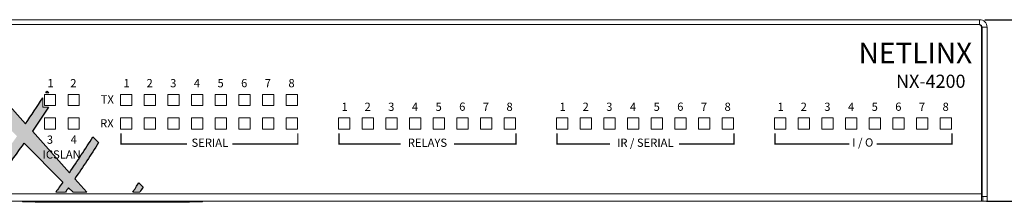
# Model space of a CAD drawing. Units: inches. Extents: x 0 to 34, y 0 to 22.
# Drawn here: x 9.8 to 19.4, y 7.1 to 8.9 of the extents above; entities that cross this region are included whole.
import ezdxf
from ezdxf.enums import TextEntityAlignment as Align

# ---------------------------------------------------------------- set-up
doc = ezdxf.new("R2010")
doc.units = ezdxf.units.IN
doc.header["$MEASUREMENT"] = 0
doc.linetypes.add('SLD-Solid', pattern=[0])
for name, color, linetype in [('DIM', 1, 'Continuous'), ('FILL', 5, 'Continuous'), ('OUTLINE', 7, 'Continuous'), ('PART', 4, 'Continuous'), ('SILK', 7, 'Continuous')]:
    doc.layers.add(name, color=color, linetype=linetype)
doc.styles.add("DON'T USE 2", font='arial.ttf', dxfattribs={"width": 10})
doc.styles.add('Swiss721 Cn Bt (Bold)', font='swisscb.ttf')
doc.styles.add('swiss721 Cn Bt (Roman)', font='swissc.ttf')

msp = doc.modelspace()

# ---------------------------------------------------------------- hatches: boundary and pattern name
at = {"layer": 'FILL'}
h = msp.add_hatch(dxfattribs=at)
h.set_pattern_fill('DOTS', color=256, scale=0.8, angle=45, style=0)
h.set_pattern_definition([(45, (-0.55492, -0.12894), (-0.01767767, 0.05303301), [0, -0.05])])
edge = h.paths.add_edge_path(flags=16)
edge.add_line((9.087, 7.8569), (8.7539, 8.2298))
edge.add_arc((-2.3318, 16.4973), 13.8291, 323.28525, 324.93443)
edge.add_line((8.9873, 8.5523), (9.3369, 8.2026))
edge.add_arc((-0.9757, 15.394), 12.5725, 323.16614, 325.11025, ccw=False)
edge = h.paths.add_edge_path()
edge.add_line((10.976, 7.2115), (10.9077, 7.2115))
edge.add_arc((1.8439, 13.044), 10.7783, 327.23939, 327.8216)
edge.add_line((10.9665, 7.3039), (11.0082, 7.2622))
edge.add_arc((1.8864, 13.0199), 10.787, 327.42079, 327.73992, ccw=False)
edge = h.paths.add_edge_path()
edge.add_line((9.1738, 8.8265), (8.713, 8.8265))
edge.add_line((8.713, 8.8265), (8.891, 8.6485))
edge.add_arc((-1.4521, 15.8637), 12.6111, 323.53771, 325.10089, ccw=False)
edge.add_line((8.6904, 8.369), (8.6995, 8.369))
edge.add_line((8.6995, 8.369), (8.6995, 7.9895))
edge.add_line((8.6995, 7.9895), (8.9772, 7.7118))
edge.add_arc((-3.6558, 17.4079), 15.9251, 320.96521, 322.49316, ccw=False)
edge.add_line((8.7142, 7.3784), (8.4758, 7.6454))
edge.add_line((8.4758, 7.6454), (8.1211, 7.6454))
edge.add_arc((-5.1492, 18.6938), 17.2675, 319.10414, 320.2204, ccw=False)
edge.add_line((7.9034, 7.389), (7.6743, 7.6454))
edge.add_line((7.6743, 7.6454), (7.2925, 7.6454))
edge.add_arc((-7.0478, 20.4148), 19.2016, 317.37427, 318.3164, ccw=False)
edge.add_line((7.0806, 7.4114), (6.8715, 7.6454))
edge.add_line((6.8715, 7.6454), (6.4338, 7.6454))
edge.add_arc((-10.2495, 23.2739), 22.86, 316.18212, 316.86958, ccw=False)
edge.add_line((6.2451, 7.4464), (6.0674, 7.6454))
edge.add_line((6.0674, 7.6454), (5.5576, 7.6454))
edge.add_arc((-4.4156, 17.544), 14.0516, 314.95927, 315.21523, ccw=False)
edge.add_arc((-7.5744, 20.6831), 18.5048, 314.52403, 315.01219, ccw=False)
edge.add_line((5.4014, 7.4899), (5.1213, 7.8034))
edge.add_arc((-5.9722, 19.0578), 15.8027, 314.58751, 315.07384)
edge.add_arc((-5.7545, 18.8928), 15.5321, 314.93752, 315.38855)
edge.add_line((5.3026, 7.9847), (5.4545, 7.8327))
edge.add_line((5.4545, 7.8327), (5.4545, 8.369))
edge.add_line((5.4545, 8.369), (5.6731, 8.369))
edge.add_arc((-8.7554, 21.9308), 19.8016, 316.77373, 316.96918)
edge.add_line((5.7193, 8.4183), (5.7686, 8.369))
edge.add_line((5.7686, 8.369), (6.2252, 8.369))
edge.add_line((6.2252, 8.369), (5.9536, 8.6732))
edge.add_arc((-7.3632, 20.7121), 17.9519, 317.88527, 318.54149)
edge.add_line((6.0906, 8.8265), (5.8085, 8.8265))
edge.add_arc((-7.7157, 21.0287), 18.2153, 317.43125, 317.9416, ccw=False)
edge.add_arc((-9.5233, 22.6526), 20.6451, 314.97058, 317.50593, ccw=False)
edge.add_arc((-9.8716, 22.9829), 21.1249, 313.42268, 315.00575, ccw=False)
edge.add_line((4.6491, 7.6398), (4.6491, 7.4805))
edge.add_line((4.6491, 7.4805), (4.479, 7.4805))
edge.add_arc((-9.4122, 22.508), 20.4644, 311.62828, 312.74975, ccw=False)
edge.add_line((4.1822, 7.2115), (4.8436, 7.2115))
edge.add_line((4.8436, 7.2115), (4.6871, 7.3868))
edge.add_arc((-8.497, 21.5439), 19.3454, 312.96183, 313.72202)
edge.add_line((4.8738, 7.563), (5.1707, 7.2662))
edge.add_arc((-8.3203, 21.3587), 19.5092, 313.5182, 313.75076, ccw=False)
edge.add_line((5.1134, 7.2115), (5.6499, 7.2115))
edge.add_line((5.6499, 7.2115), (5.529, 7.3469))
edge.add_arc((-9.6093, 22.7463), 21.5942, 314.51004, 314.95717)
edge.add_arc((-15.1231, 28.1893), 29.3419, 315.06631, 315.30512)
edge.add_line((5.7349, 7.5523), (6.0454, 7.2419))
edge.add_arc((-2.3486, 15.5085), 11.7812, 315.23024, 315.43772, ccw=False)
edge.add_line((6.0154, 7.2115), (6.4547, 7.2115))
edge.add_line((6.4547, 7.2115), (6.3601, 7.3175))
edge.add_arc((-9.4357, 22.5181), 21.9218, 316.09989, 316.95061)
edge.add_line((6.584, 7.5537), (6.9099, 7.2279))
edge.add_arc((-8.1476, 21.3949), 20.6744, 316.68301, 316.74522, ccw=False)
edge.add_line((6.8945, 7.2115), (7.2591, 7.2115))
edge.add_line((7.2591, 7.2115), (7.1828, 7.2969))
edge.add_arc((-8.1301, 21.3552), 20.7876, 317.44596, 318.43831)
edge.add_line((7.424, 7.5642), (7.7613, 7.2268))
edge.add_arc((-6.6848, 20.0099), 19.2898, 318.43451, 318.49505, ccw=False)
edge.add_line((7.7478, 7.2115), (8.0618, 7.2115))
edge.add_line((8.0618, 7.2115), (7.9934, 7.2881))
edge.add_arc((-5.7074, 19.1646), 18.1318, 319.07967, 320.32894)
edge.add_line((8.2491, 7.5897), (8.5997, 7.2388))
edge.add_arc((-5.2639, 18.7254), 18.004, 320.24393, 320.35682, ccw=False)
edge.add_line((8.5771, 7.2115), (8.8633, 7.2115))
edge.add_line((8.8633, 7.2115), (8.7916, 7.2918))
edge.add_arc((-3.6568, 17.4153), 16.0452, 320.88104, 322.42067)
edge.add_line((9.0591, 7.63), (9.4231, 7.2659))
edge.add_arc((-3.2456, 16.9952), 15.9736, 322.23021, 322.47663, ccw=False)
edge.add_line((9.3812, 7.2115), (9.6634, 7.2115))
edge.add_line((9.6634, 7.2115), (9.5762, 7.3092))
edge.add_arc((-1.3463, 15.5444), 13.6791, 322.9849, 324.94644)
edge.add_line((9.8517, 7.6879), (10.229, 7.3106))
edge.add_arc((-0.7747, 15.0071), 13.4282, 324.51159, 325.02919, ccw=False)
edge.add_line((10.159, 7.2115), (10.2528, 7.2115))
edge.add_arc((-1.1949, 15.3107), 14.0231, 324.72076, 324.94118)
edge.add_line((10.2839, 7.2556), (10.328, 7.2115))
edge.add_line((10.328, 7.2115), (10.4611, 7.2115))
edge.add_line((10.4611, 7.2115), (10.3441, 7.3425))
edge.add_arc((1.6695, 13.316), 10.5324, 325.44829, 327.74096)
edge.add_line((10.5761, 7.6943), (10.5205, 7.7499))
edge.add_arc((1.7359, 13.2687), 10.3744, 325.55795, 327.86185, ccw=False)
edge.add_line((10.2916, 7.4013), (9.932, 7.8039))
edge.add_arc((1.1326, 13.8149), 10.6565, 325.66276, 327.18001)
edge.add_line((10.0881, 8.039), (10.0324, 8.039))
edge.add_line((10.0324, 8.039), (10.0324, 8.1293))
edge.add_arc((0.9368, 13.9448), 10.7958, 325.80554, 327.40614, ccw=False)
edge.add_line((9.8664, 7.8775), (9.6624, 8.1058))
edge.add_line((9.6624, 8.1058), (9.6624, 8.0395))
edge.add_line((9.6624, 8.0395), (9.5234, 8.0395))
edge.add_line((9.5234, 8.0395), (9.5234, 8.1785))
edge.add_line((9.5234, 8.1785), (9.5974, 8.1785))
edge.add_line((9.5974, 8.1785), (9.5199, 8.2653))
edge.add_arc((0.7189, 14.2388), 10.6367, 325.834, 325.86781)
edge.add_line((9.5234, 8.2705), (9.5234, 8.4085))
edge.add_line((9.5234, 8.4085), (9.6154, 8.4085))
edge.add_arc((0.7189, 14.2388), 10.6367, 326.76132, 327.7222)
edge.add_line((9.7119, 8.5585), (9.6286, 8.6418))
edge.add_arc((0.7395, 14.227), 10.4981, 325.98214, 327.85796, ccw=False)
edge.add_line((9.441, 8.3539), (9.1075, 8.7271))
edge.add_arc((0.3966, 14.6079), 10.5102, 325.97643, 326.62791)
edge = h.paths.add_edge_path(flags=17)
edge.add_line((8.2394, 8.8059), (8.221, 8.8265))
edge.add_line((8.221, 8.8265), (7.8626, 8.8265))
edge.add_line((7.8626, 8.8265), (8.0864, 8.6027))
edge.add_arc((-4.5454, 18.2998), 15.9247, 321.4201, 322.4875, ccw=False)
edge.add_line((7.9036, 8.369), (8.097, 8.369))
edge.add_arc((-4.6472, 18.3801), 16.2061, 321.84908, 322.41113)
edge.add_line((8.1946, 8.4945), (8.3201, 8.369))
edge.add_line((8.3201, 8.369), (8.6295, 8.369))
edge.add_line((8.6295, 8.369), (8.3426, 8.6902))
edge.add_arc((-2.4185, 16.683), 13.4047, 323.39721, 324.11945)
edge.add_line((8.4425, 8.8265), (8.2546, 8.8265))
edge.add_arc((-1.9746, 16.3645), 12.7067, 323.49773, 323.61335, ccw=False)
edge = h.paths.add_edge_path(flags=17)
edge.add_arc((-3.2676, 17.3145), 13.6749, 321.52716, 321.63265)
edge.add_line((7.4541, 8.8265), (7.6729, 8.8265))
edge.add_arc((-4.4513, 18.2231), 15.3392, 321.51013, 322.22347, ccw=False)
edge.add_line((7.555, 8.6763), (7.8295, 8.369))
edge.add_line((7.8295, 8.369), (7.4695, 8.369))
edge.add_line((7.4695, 8.369), (7.3794, 8.4592))
edge.add_arc((-5.6877, 19.2004), 16.9151, 320.18316, 320.57968, ccw=False)
edge.add_line((7.3047, 8.369), (7.0796, 8.369))
edge.add_arc((-5.9574, 19.4247), 17.0937, 319.70154, 320.62912)
edge.add_line((7.2569, 8.5815), (7.0121, 8.8265))
edge.add_line((7.0121, 8.8265), (7.4209, 8.8265))
edge.add_line((7.4209, 8.8265), (7.4385, 8.8068))
edge = h.paths.add_edge_path(flags=17)
edge.add_line((6.6317, 8.8125), (6.6192, 8.8265))
edge.add_line((6.6192, 8.8265), (6.1617, 8.8265))
edge.add_line((6.1617, 8.8265), (6.4205, 8.5676))
edge.add_arc((-10.3441, 23.3196), 22.331, 317.97184, 318.65406, ccw=False)
edge.add_line((6.2437, 8.369), (6.5005, 8.369))
edge.add_arc((-8.7061, 21.8716), 20.3362, 318.39677, 318.63355)
edge.add_line((6.5562, 8.432), (6.6191, 8.369))
edge.add_line((6.6191, 8.369), (7.0279, 8.369))
edge.add_line((7.0279, 8.369), (6.7605, 8.6685))
edge.add_arc((-6.4686, 19.9241), 17.3695, 319.60788, 320.28899)
edge.add_line((6.8933, 8.8265), (6.6436, 8.8265))
edge.add_arc((-7.6136, 20.8799), 18.6695, 319.73164, 319.78813, ccw=False)
edge = h.paths.add_edge_path(flags=17)
edge.add_line((10.0924, 8.178), (10.0634, 8.178))
edge.add_arc((0.9368, 13.9448), 10.7958, 327.7126, 327.82436)
edge.add_line((10.0746, 8.1958), (10.0924, 8.178))
edge = h.paths.add_edge_path(flags=16)
edge.add_line((9.6624, 7.8772), (9.6624, 7.9485))
edge.add_line((9.6624, 7.9485), (9.5911, 7.9485))
edge.add_line((9.5911, 7.9485), (9.4194, 8.1201))
edge.add_arc((-1.6355, 15.8755), 13.504, 323.11119, 324.9492, ccw=False)
edge.add_line((9.165, 7.7695), (9.5113, 7.382))
edge.add_arc((-3.0911, 16.8352), 15.7539, 323.12575, 323.54103)
edge.add_arc((-0.433, 14.8858), 12.4576, 323.48723, 324.09133)
edge.add_line((9.657, 7.5795), (9.6624, 7.5795))
edge.add_line((9.6624, 7.5795), (9.6624, 7.5869))
edge.add_arc((-0.433, 14.8858), 12.4576, 324.13327, 325.09102)
edge.add_line((9.783, 7.7567), (9.6624, 7.8772))

# ---------------------------------------------------------------- linework, layer by layer
at = {"layer": 'DIM'}
for p, q in [((19.1869, 8.8895), (20.7547, 8.8895)), ((19.2059, 7.1235), (20.7547, 7.1235))]:
    msp.add_line(p, q, dxfattribs=at)
at = {"layer": 'OUTLINE', "linetype": 'SLD-Solid', "lineweight": 15}
for p, q in [((10.0924, 8.178), (10.0634, 8.178)), ((10.0324, 8.1293), (10.0324, 8.039)), ((10.0324, 8.039), (10.0881, 8.039)), ((10.2528, 7.2115), (10.159, 7.2115)), ((10.4611, 7.2115), (10.328, 7.2115)), ((10.976, 7.2115), (10.9077, 7.2115))]:
    msp.add_line(p, q, dxfattribs=at)
at = {"layer": 'OUTLINE'}
for points in [[(10.0634, 8.178, 0.000488), (10.0746, 8.1958), (10.0924, 8.178)], [(9.6624, 8.1058), (9.8664, 7.8775, 0.006984), (10.0324, 8.1293, 0.006984)], [(10.0881, 8.039, -0.00662), (9.932, 7.8039), (10.2916, 7.4013, 0.010053), (10.5205, 7.7499), (10.5761, 7.6943, -0.010004), (10.3441, 7.3425), (10.4611, 7.2115)], [(9.6634, 7.2115), (9.5762, 7.3092, 0.008559), (9.8517, 7.6879), (10.229, 7.3106, -0.002258), (10.159, 7.2115, -0.002258)], [(10.9077, 7.2115, 0.00254), (10.9665, 7.3039), (11.0082, 7.2622, -0.001393), (10.976, 7.2115, -0.001393)], [(10.328, 7.2115), (10.2839, 7.2556, -0.000962), (10.2528, 7.2115, -0.000962)]]:
    msp.add_lwpolyline(points, format="xyb", dxfattribs=at)
at = {"layer": 'PART', "linetype": 'SLD-Solid', "lineweight": 15}
for p, q in [((2.2829, 8.8895), (19.1369, 8.8895)), ((2.2829, 8.8415), (19.1369, 8.8415)), ((19.1369, 8.8415), (19.1369, 8.8895)), ((19.1559, 7.1965), (19.1559, 8.8165)), ((19.1619, 7.1715), (19.1619, 8.8165)), ((19.1619, 8.8165), (19.2099, 8.8165)), ((19.2099, 7.1715), (19.2099, 8.8165)), ((10.0494, 8.163), (10.0494, 8.054)), ((10.1584, 8.163), (10.0494, 8.163)), ((10.1584, 8.054), (10.1584, 8.163)), ((10.2794, 8.163), (10.2794, 8.054)), ((10.3884, 8.163), (10.2794, 8.163)), ((10.3884, 8.054), (10.3884, 8.163)), ((10.7884, 8.163), (10.7884, 8.054)), ((10.8974, 8.163), (10.7884, 8.163)), ((10.8974, 8.054), (10.8974, 8.163)), ((11.0184, 8.163), (11.0184, 8.054)), ((11.1274, 8.163), (11.0184, 8.163)), ((11.1274, 8.054), (11.1274, 8.163)), ((11.2484, 8.163), (11.2484, 8.054)), ((11.3574, 8.163), (11.2484, 8.163)), ((11.3574, 8.054), (11.3574, 8.163)), ((11.4784, 8.163), (11.4784, 8.054)), ((11.5874, 8.163), (11.4784, 8.163)), ((11.5874, 8.054), (11.5874, 8.163)), ((11.7084, 8.163), (11.7084, 8.054)), ((11.8174, 8.163), (11.7084, 8.163)), ((11.8174, 8.054), (11.8174, 8.163)), ((11.9384, 8.163), (11.9384, 8.054)), ((12.0474, 8.163), (11.9384, 8.163)), ((12.0474, 8.054), (12.0474, 8.163)), ((12.1684, 8.163), (12.1684, 8.054)), ((12.2774, 8.163), (12.1684, 8.163)), ((12.2774, 8.054), (12.2774, 8.163)), ((12.3984, 8.163), (12.3984, 8.054)), ((12.5074, 8.163), (12.3984, 8.163)), ((12.5074, 8.054), (12.5074, 8.163)), ((19.1619, 8.1605), (19.1559, 8.1605)), ((10.0494, 8.054), (10.1584, 8.054)), ((10.2794, 8.054), (10.3884, 8.054)), ((10.7884, 8.054), (10.8974, 8.054)), ((11.0184, 8.054), (11.1274, 8.054)), ((11.2484, 8.054), (11.3574, 8.054)), ((11.4784, 8.054), (11.5874, 8.054)), ((11.7084, 8.054), (11.8174, 8.054)), ((11.9384, 8.054), (12.0474, 8.054)), ((12.1684, 8.054), (12.2774, 8.054)), ((12.3984, 8.054), (12.5074, 8.054)), ((10.0494, 7.9335), (10.0494, 7.8245)), ((10.1584, 7.9335), (10.0494, 7.9335)), ((10.1584, 7.8245), (10.1584, 7.9335)), ((10.2794, 7.9335), (10.2794, 7.8245)), ((10.3884, 7.9335), (10.2794, 7.9335)), ((10.3884, 7.8245), (10.3884, 7.9335)), ((10.7884, 7.9335), (10.7884, 7.8245)), ((10.8974, 7.9335), (10.7884, 7.9335)), ((10.8974, 7.8245), (10.8974, 7.9335)), ((11.0184, 7.9335), (11.0184, 7.8245)), ((11.1274, 7.9335), (11.0184, 7.9335)), ((11.1274, 7.8245), (11.1274, 7.9335)), ((11.2484, 7.9335), (11.2484, 7.8245)), ((11.3574, 7.9335), (11.2484, 7.9335)), ((11.3574, 7.8245), (11.3574, 7.9335)), ((11.4784, 7.9335), (11.4784, 7.8245)), ((11.5874, 7.9335), (11.4784, 7.9335)), ((11.5874, 7.8245), (11.5874, 7.9335)), ((11.7084, 7.9335), (11.7084, 7.8245)), ((11.8174, 7.9335), (11.7084, 7.9335)), ((11.8174, 7.8245), (11.8174, 7.9335)), ((11.9384, 7.9335), (11.9384, 7.8245)), ((12.0474, 7.9335), (11.9384, 7.9335)), ((12.0474, 7.8245), (12.0474, 7.9335)), ((12.1684, 7.9335), (12.1684, 7.8245)), ((12.2774, 7.9335), (12.1684, 7.9335)), ((12.2774, 7.8245), (12.2774, 7.9335)), ((12.3984, 7.9335), (12.3984, 7.8245)), ((12.5074, 7.9335), (12.3984, 7.9335)), ((12.5074, 7.8245), (12.5074, 7.9335)), ((12.9074, 7.9335), (12.9074, 7.8245)), ((13.0164, 7.9335), (12.9074, 7.9335)), ((13.0164, 7.8245), (13.0164, 7.9335)), ((13.1374, 7.9335), (13.1374, 7.8245)), ((13.2464, 7.9335), (13.1374, 7.9335)), ((13.2464, 7.8245), (13.2464, 7.9335)), ((13.3674, 7.9335), (13.3674, 7.8245)), ((13.4764, 7.9335), (13.3674, 7.9335)), ((13.4764, 7.8245), (13.4764, 7.9335)), ((13.5974, 7.9335), (13.5974, 7.8245)), ((13.7064, 7.9335), (13.5974, 7.9335)), ((13.7064, 7.8245), (13.7064, 7.9335)), ((13.8274, 7.9335), (13.8274, 7.8245)), ((13.9364, 7.9335), (13.8274, 7.9335)), ((13.9364, 7.8245), (13.9364, 7.9335)), ((14.0574, 7.9335), (14.0574, 7.8245)), ((14.1664, 7.9335), (14.0574, 7.9335)), ((14.1664, 7.8245), (14.1664, 7.9335)), ((14.2874, 7.9335), (14.2874, 7.8245)), ((14.3964, 7.9335), (14.2874, 7.9335)), ((14.3964, 7.8245), (14.3964, 7.9335)), ((14.5174, 7.9335), (14.5174, 7.8245)), ((14.6264, 7.9335), (14.5174, 7.9335)), ((14.6264, 7.8245), (14.6264, 7.9335)), ((15.0264, 7.9335), (15.0264, 7.8245)), ((15.1354, 7.9335), (15.0264, 7.9335)), ((15.1354, 7.8245), (15.1354, 7.9335)), ((15.2564, 7.9335), (15.2564, 7.8245)), ((15.3654, 7.9335), (15.2564, 7.9335)), ((15.3654, 7.8245), (15.3654, 7.9335)), ((15.4864, 7.9335), (15.4864, 7.8245)), ((15.5954, 7.9335), (15.4864, 7.9335)), ((15.5954, 7.8245), (15.5954, 7.9335)), ((15.7164, 7.9335), (15.7164, 7.8245)), ((15.8254, 7.9335), (15.7164, 7.9335)), ((15.8254, 7.8245), (15.8254, 7.9335)), ((15.9464, 7.9335), (15.9464, 7.8245)), ((16.0554, 7.9335), (15.9464, 7.9335)), ((16.0554, 7.8245), (16.0554, 7.9335)), ((16.1764, 7.9335), (16.1764, 7.8245)), ((16.2854, 7.9335), (16.1764, 7.9335)), ((16.2854, 7.8245), (16.2854, 7.9335)), ((16.4064, 7.9335), (16.4064, 7.8245)), ((16.5154, 7.9335), (16.4064, 7.9335)), ((16.5154, 7.8245), (16.5154, 7.9335)), ((16.6364, 7.9335), (16.6364, 7.8245)), ((16.7454, 7.9335), (16.6364, 7.9335)), ((16.7454, 7.8245), (16.7454, 7.9335)), ((17.1454, 7.9335), (17.1454, 7.8245)), ((17.2544, 7.9335), (17.1454, 7.9335)), ((17.2544, 7.8245), (17.2544, 7.9335)), ((17.3754, 7.9335), (17.3754, 7.8245)), ((17.4844, 7.9335), (17.3754, 7.9335)), ((17.4844, 7.8245), (17.4844, 7.9335)), ((17.6054, 7.9335), (17.6054, 7.8245)), ((17.7144, 7.9335), (17.6054, 7.9335)), ((17.7144, 7.8245), (17.7144, 7.9335)), ((17.8354, 7.9335), (17.8354, 7.8245)), ((17.9444, 7.9335), (17.8354, 7.9335)), ((17.9444, 7.8245), (17.9444, 7.9335)), ((18.0654, 7.9335), (18.0654, 7.8245)), ((18.1744, 7.9335), (18.0654, 7.9335)), ((18.1744, 7.8245), (18.1744, 7.9335)), ((18.2954, 7.9335), (18.2954, 7.8245)), ((18.4044, 7.9335), (18.2954, 7.9335)), ((18.4044, 7.8245), (18.4044, 7.9335)), ((18.5254, 7.9335), (18.5254, 7.8245)), ((18.6344, 7.9335), (18.5254, 7.9335)), ((18.6344, 7.8245), (18.6344, 7.9335)), ((18.7554, 7.9335), (18.7554, 7.8245)), ((18.8644, 7.9335), (18.7554, 7.9335)), ((18.8644, 7.8245), (18.8644, 7.9335)), ((19.1559, 7.8505), (19.1619, 7.8505)), ((10.0494, 7.8245), (10.1584, 7.8245)), ((10.2794, 7.8245), (10.3884, 7.8245)), ((10.7884, 7.8245), (10.8974, 7.8245)), ((11.0184, 7.8245), (11.1274, 7.8245)), ((11.2484, 7.8245), (11.3574, 7.8245)), ((11.4784, 7.8245), (11.5874, 7.8245)), ((11.7084, 7.8245), (11.8174, 7.8245)), ((11.9384, 7.8245), (12.0474, 7.8245)), ((12.1684, 7.8245), (12.2774, 7.8245)), ((12.3984, 7.8245), (12.5074, 7.8245)), ((12.9074, 7.8245), (13.0164, 7.8245)), ((13.1374, 7.8245), (13.2464, 7.8245)), ((13.3674, 7.8245), (13.4764, 7.8245)), ((13.5974, 7.8245), (13.7064, 7.8245)), ((13.8274, 7.8245), (13.9364, 7.8245)), ((14.0574, 7.8245), (14.1664, 7.8245)), ((14.2874, 7.8245), (14.3964, 7.8245)), ((14.5174, 7.8245), (14.6264, 7.8245)), ((15.0264, 7.8245), (15.1354, 7.8245)), ((15.2564, 7.8245), (15.3654, 7.8245)), ((15.4864, 7.8245), (15.5954, 7.8245)), ((15.7164, 7.8245), (15.8254, 7.8245)), ((15.9464, 7.8245), (16.0554, 7.8245)), ((16.1764, 7.8245), (16.2854, 7.8245)), ((16.4064, 7.8245), (16.5154, 7.8245)), ((16.6364, 7.8245), (16.7454, 7.8245)), ((17.1454, 7.8245), (17.2544, 7.8245)), ((17.3754, 7.8245), (17.4844, 7.8245)), ((17.6054, 7.8245), (17.7144, 7.8245)), ((17.8354, 7.8245), (17.9444, 7.8245)), ((18.0654, 7.8245), (18.1744, 7.8245)), ((18.2954, 7.8245), (18.4044, 7.8245)), ((18.5254, 7.8245), (18.6344, 7.8245)), ((18.7554, 7.8245), (18.8644, 7.8245)), ((19.1619, 7.5295), (19.1559, 7.5295)), ((19.1559, 7.2941), (19.1619, 7.2941)), ((19.1619, 7.2765), (19.1559, 7.2765)), ((19.1559, 7.1965), (2.2639, 7.1965)), ((19.1559, 7.2685), (19.1619, 7.2685)), ((19.1559, 7.2485), (19.1619, 7.2485)), ((19.1559, 7.2413), (19.1619, 7.2413)), ((19.1559, 7.1965), (19.1559, 7.1235)), ((19.1619, 7.1835), (19.1559, 7.1835)), ((19.1559, 7.1235), (2.2639, 7.1235)), ((9.8349, 7.1185), (9.8349, 7.1235)), ((9.8949, 7.1185), (9.8349, 7.1185)), ((9.8949, 7.1235), (9.8949, 7.1185)), ((10.2099, 7.1185), (9.8949, 7.1185)), ((9.9599, 7.1165), (9.9599, 7.1185)), ((10.0099, 7.1165), (9.9599, 7.1165)), ((10.0099, 7.1165), (10.0099, 7.1185)), ((10.2099, 7.1165), (10.0099, 7.1165)), ((10.2099, 7.1235), (10.2099, 7.1135)), ((10.2099, 7.1135), (11.2099, 7.1135)), ((11.2099, 7.1235), (11.2099, 7.1135)), ((11.5249, 7.1185), (11.2099, 7.1185)), ((11.4099, 7.1165), (11.2099, 7.1165)), ((11.4099, 7.1165), (11.4099, 7.1185)), ((11.4599, 7.1165), (11.4099, 7.1165)), ((11.4599, 7.1165), (11.4599, 7.1185)), ((11.5249, 7.1185), (11.5249, 7.1235)), ((11.5849, 7.1185), (11.5249, 7.1185)), ((11.5849, 7.1235), (11.5849, 7.1185)), ((19.1619, 7.1735), (19.1559, 7.1735)), ((19.1619, 7.1715), (19.1559, 7.1715)), ((19.1559, 7.1235), (19.1679, 7.1235)), ((19.2099, 7.1715), (19.1619, 7.1715)), ((19.1679, 7.1235), (19.1679, 7.1715)), ((19.2119, 7.1235), (19.1679, 7.1235)), ((19.2119, 7.1715), (19.2099, 7.1715)), ((19.2119, 7.1235), (19.2119, 7.1715))]:
    msp.add_line(p, q, dxfattribs=at)
for centre, radius in [((19.1309, 8.8165), 0.025), ((19.1369, 8.8165), 0.073), ((19.1369, 8.8165), 0.025)]:
    msp.add_arc(centre, radius, 0, 90, dxfattribs=at)
at = {"layer": 'SILK', "const_width": 0.0125}
for points in [[(11.4357, 7.6802), (10.7929, 7.6802), (10.7929, 7.7841)], [(11.8753, 7.6802), (12.5119, 7.6802), (12.5119, 7.7841)], [(13.5098, 7.6807), (12.9119, 7.6807), (12.9119, 7.7846)], [(14.0302, 7.6807), (14.6309, 7.6807), (14.6309, 7.7846)], [(15.5465, 7.6807), (15.0309, 7.6807), (15.0309, 7.7846)], [(16.2149, 7.6807), (16.7499, 7.6807), (16.7499, 7.7846)], [(17.8717, 7.6807), (17.1499, 7.6807), (17.1499, 7.7846)], [(18.1377, 7.6807), (18.8689, 7.6807), (18.8689, 7.7846)]]:
    msp.add_lwpolyline(points, dxfattribs=at)

# ---------------------------------------------------------------- texts
at = {"layer": 'SILK'}
for s, height, style, p in [('NETLINX', 0.2, 'swiss721 Cn Bt (Roman)', (18.5135, 8.5396)), ('NX-4200', 0.128, 'Swiss721 Cn Bt (Bold)', (18.6633, 8.2741)), ('SERIAL', 0.08, 'swiss721 Cn Bt (Roman)', (11.6568, 7.6827)), ('RELAYS', 0.08, 'swiss721 Cn Bt (Roman)', (13.7714, 7.6827)), ('IR / SERIAL', 0.08, 'swiss721 Cn Bt (Roman)', (15.8889, 7.6827)), ('I / O', 0.08, 'swiss721 Cn Bt (Roman)', (18.0026, 7.685))]:
    msp.add_text(s, height=height, dxfattribs=dict(at, style=style)).set_placement(p, align=Align.MIDDLE)
for s, style, p in [('1', 'swiss721 Cn Bt (Roman)', (10.1079, 8.2322)), ('2', 'swiss721 Cn Bt (Roman)', (10.3309, 8.2322)), ('1', 'swiss721 Cn Bt (Roman)', (10.8481, 8.2322)), ('2', 'swiss721 Cn Bt (Roman)', (11.0717, 8.2322)), ('3', 'swiss721 Cn Bt (Roman)', (11.3013, 8.2322)), ('4', 'swiss721 Cn Bt (Roman)', (11.5318, 8.2322)), ('5', 'swiss721 Cn Bt (Roman)', (11.7618, 8.2322)), ('6', 'swiss721 Cn Bt (Roman)', (11.991, 8.233)), ('7', 'swiss721 Cn Bt (Roman)', (12.221, 8.2322)), ('8', 'swiss721 Cn Bt (Roman)', (12.451, 8.2322)), ('TX', 'swiss721 Cn Bt (Roman)', (10.6603, 8.0743)), ('1', 'swiss721 Cn Bt (Roman)', (12.9671, 8.0027)), ('2', 'swiss721 Cn Bt (Roman)', (13.1907, 8.0027)), ('3', 'swiss721 Cn Bt (Roman)', (13.4203, 8.0027)), ('4', 'swiss721 Cn Bt (Roman)', (13.6508, 8.0027)), ('5', 'swiss721 Cn Bt (Roman)', (13.8808, 8.0027)), ('6', 'swiss721 Cn Bt (Roman)', (14.11, 8.0035)), ('7', 'swiss721 Cn Bt (Roman)', (14.34, 8.0027)), ('8', 'swiss721 Cn Bt (Roman)', (14.57, 8.0027)), ('1', 'swiss721 Cn Bt (Roman)', (15.0861, 8.0027)), ('2', 'swiss721 Cn Bt (Roman)', (15.3097, 8.0027)), ('3', 'swiss721 Cn Bt (Roman)', (15.5393, 8.0027)), ('4', 'swiss721 Cn Bt (Roman)', (15.7698, 8.0027)), ('5', 'swiss721 Cn Bt (Roman)', (15.9998, 8.0027)), ('6', 'swiss721 Cn Bt (Roman)', (16.229, 8.0035)), ('7', 'swiss721 Cn Bt (Roman)', (16.459, 8.0027)), ('8', 'swiss721 Cn Bt (Roman)', (16.689, 8.0027)), ('1', 'swiss721 Cn Bt (Roman)', (17.2051, 8.0027)), ('2', 'swiss721 Cn Bt (Roman)', (17.4287, 8.0027)), ('3', 'swiss721 Cn Bt (Roman)', (17.6583, 8.0027)), ('4', 'swiss721 Cn Bt (Roman)', (17.8888, 8.0027)), ('5', 'swiss721 Cn Bt (Roman)', (18.1188, 8.0027)), ('6', 'swiss721 Cn Bt (Roman)', (18.348, 8.0035)), ('7', 'swiss721 Cn Bt (Roman)', (18.578, 8.0027)), ('8', 'swiss721 Cn Bt (Roman)', (18.808, 8.0027)), ('RX', 'swiss721 Cn Bt (Roman)', (10.6564, 7.8414)), ('3', "DON'T USE 2", (10.103, 7.6831)), ('4', "DON'T USE 2", (10.3346, 7.6835)), ('ICSLAN', 'swiss721 Cn Bt (Roman)', (10.2172, 7.5386))]:
    msp.add_text(s, height=0.08, dxfattribs=dict(at, style=style)).set_placement(p, align=Align.CENTER)

doc.saveas('drawing.dxf')
